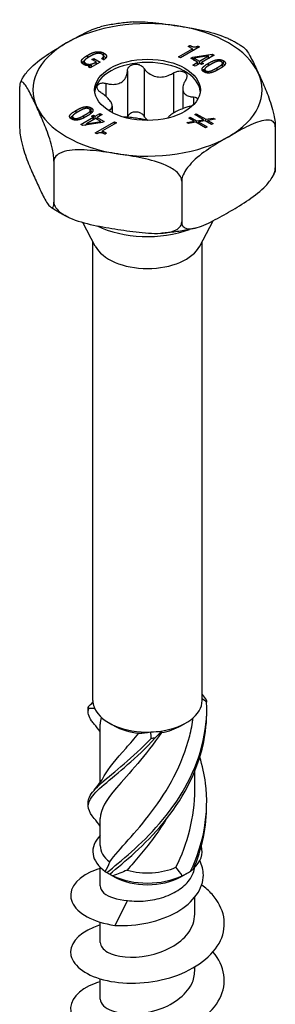
# Model space of a CAD drawing. Units: millimetres. Extents: x -26 to 68, y -307 to 6.
# Drawn here: x 51 to 68, y -248 to -184 of the extents above; entities that cross this region are included whole.
import ezdxf

# ---------------------------------------------------------------- set-up
doc = ezdxf.new("R2010")
doc.units = ezdxf.units.MM

# ---------------------------------------------------------------- blocks, each defined once
blk = doc.blocks.new('SSH100x140-ISO')
for p, q in [((-2.834, 61.78), (-2.834, 61.987)), ((2.017, 61.752), (2.918, 62.272)), ((3.391, 62.388), (2.154, 61.673)), ((2.654, 62.425), (2.761, 62.486)), ((2.918, 62.272), (2.654, 62.425)), ((2.761, 62.363), (2.761, 62.486)), ((2.918, 62.114), (2.918, 62.272)), ((3.285, 62.326), (3.285, 62.449)), ((3.285, 62.449), (3.391, 62.388)), ((-4.114, 61.235), (-4.114, 61.44)), ((-3.878, 61.691), (-3.878, 61.857)), ((-3.081, 61.406), (-3.727, 61.033)), ((-3.618, 61.573), (-3.494, 61.644)), ((-3.342, 61.413), (-3.618, 61.573)), ((-3.494, 61.501), (-3.494, 61.644)), ((-3.494, 61.644), (-3.081, 61.406)), ((-3.342, 61.255), (-3.342, 61.413)), ((-3.342, 61.349), (-3.261, 61.302)), ((-2.851, 61.553), (-2.989, 61.633)), ((-2.854, 61.583), (-2.854, 61.79)), ((2.154, 61.673), (2.017, 61.752)), ((2.81, 61.651), (2.937, 61.724)), ((3.261, 61.391), (2.81, 61.651)), ((2.937, 61.724), (4.201, 61.92)), ((2.937, 61.577), (2.937, 61.724)), ((2.952, 61.212), (3.261, 61.391)), ((3.02, 61.529), (3.043, 61.533)), ((3.972, 61.805), (3.043, 61.659)), ((3.043, 61.516), (3.043, 61.659)), ((3.043, 61.659), (3.384, 61.462)), ((3.261, 61.233), (3.261, 61.391)), ((3.384, 61.462), (3.975, 61.803)), ((3.384, 61.304), (3.384, 61.462)), ((4.326, 61.848), (3.521, 61.383)), ((3.521, 61.383), (3.632, 61.319)), ((3.521, 61.255), (3.521, 61.383)), ((3.975, 61.803), (3.972, 61.805)), ((3.975, 61.645), (3.975, 61.803)), ((3.975, 61.677), (4.052, 61.689)), ((4.201, 61.92), (4.326, 61.848)), ((4.201, 61.776), (4.201, 61.92)), ((4.871, 61.128), (4.871, 61.335)), ((4.93, 61.292), (4.93, 61.499)), ((-4.035, 61.202), (-4.035, 61.332)), ((-3.832, 61.095), (-3.64, 61.206)), ((-3.727, 61.033), (-3.832, 61.095)), ((-3.64, 61.206), (-3.643, 61.208)), ((-3.64, 61.084), (-3.64, 61.206)), ((-1.306, 60.829), (-1.306, 57.828)), ((-0.219, 60.997), (-0.219, 57.892)), ((1.684, 60.703), (1.684, 58.093)), ((3.089, 61.133), (2.952, 61.212)), ((3.397, 61.312), (3.089, 61.133)), ((3.261, 61.326), (3.342, 61.279)), ((3.508, 61.248), (3.397, 61.312)), ((3.44, 61.287), (3.521, 61.334)), ((3.632, 61.319), (3.508, 61.248)), ((3.714, 60.747), (3.714, 60.936)), ((3.792, 60.717), (3.792, 60.842)), ((3.965, 61.168), (3.965, 61.33)), ((4.519, 60.874), (4.519, 61.035)), ((-8.309, 59.769), (-8.309, 57.113)), ((-2.699, 60.025), (-2.699, 59.178)), ((2.295, 59.694), (2.295, 58.385)), ((2.99, 59.145), (2.99, 58.632)), ((-4.639, 58.105), (-4.639, 58.269)), ((-3.714, 58.067), (-3.714, 58.274)), ((-3.668, 58.232), (-3.668, 58.44)), ((-2.48, 58.298), (-2.48, 58.233)), ((-2.295, 58.552), (-2.295, 58.129)), ((-4.871, 57.682), (-4.871, 57.875)), ((-4.807, 57.659), (-4.807, 57.782)), ((-4.326, 57.362), (-3.521, 57.827)), ((-4.129, 57.791), (-4.129, 57.949)), ((-3.384, 57.748), (-3.975, 57.407)), ((-3.972, 57.405), (-3.043, 57.551)), ((-3.632, 57.891), (-3.508, 57.962)), ((-3.521, 57.827), (-3.632, 57.891)), ((-3.521, 57.669), (-3.521, 57.827)), ((-3.521, 57.747), (-3.508, 57.755)), ((-3.508, 57.755), (-3.508, 57.962)), ((-3.508, 57.962), (-3.397, 57.898)), ((-3.508, 57.755), (-3.44, 57.716)), ((-3.397, 57.898), (-3.089, 58.077)), ((-3.397, 57.74), (-3.397, 57.898)), ((-3.391, 56.822), (-2.154, 57.537)), ((-3.043, 57.551), (-3.384, 57.748)), ((-3.342, 57.723), (-3.261, 57.77)), ((-2.952, 57.998), (-3.261, 57.819)), ((-3.261, 57.676), (-3.261, 57.819)), ((-3.261, 57.819), (-2.81, 57.559)), ((-3.089, 57.919), (-3.089, 58.077)), ((-3.089, 58.077), (-2.952, 57.998)), ((-3.043, 57.47), (-3.043, 57.551)), ((-2.81, 57.559), (-2.937, 57.486)), ((-2.154, 57.537), (-2.017, 57.458)), ((-2.154, 57.379), (-2.154, 57.537)), ((2.561, 57.494), (3.034, 57.57)), ((3.15, 57.503), (2.676, 57.427)), ((2.681, 57.774), (2.781, 57.831)), ((3.034, 57.57), (2.681, 57.774)), ((2.781, 57.716), (2.781, 57.831)), ((2.781, 57.831), (3.189, 57.595)), ((3.034, 57.485), (3.034, 57.57)), ((3.071, 57.999), (3.17, 58.056)), ((3.643, 57.668), (3.071, 57.999)), ((3.776, 57.142), (3.15, 57.503)), ((3.17, 57.941), (3.17, 58.056)), ((3.17, 58.056), (3.799, 57.693)), ((3.189, 57.595), (3.643, 57.668)), ((3.189, 57.48), (3.189, 57.595)), ((3.759, 57.601), (3.308, 57.527)), ((3.308, 57.412), (3.308, 57.527)), ((3.308, 57.527), (3.875, 57.199)), ((3.643, 57.582), (3.643, 57.668)), ((4.165, 57.367), (3.759, 57.601)), ((3.799, 57.693), (4.274, 57.77)), ((3.799, 57.578), (3.799, 57.693)), ((4.39, 57.703), (3.915, 57.626)), ((3.915, 57.511), (3.915, 57.626)), ((3.915, 57.626), (4.265, 57.424)), ((4.274, 57.684), (4.274, 57.77)), ((4.274, 57.77), (4.39, 57.703)), ((-4.201, 57.29), (-4.326, 57.362)), ((-2.937, 57.486), (-4.201, 57.29)), ((-4.052, 57.313), (-3.975, 57.358)), ((-3.975, 57.325), (-3.975, 57.407)), ((-3.975, 57.407), (-3.972, 57.405)), ((-3.972, 57.326), (-3.972, 57.405)), ((-3.043, 57.486), (-3.02, 57.473)), ((-3.038, 56.819), (-2.918, 56.888)), ((-2.017, 57.458), (-2.918, 56.938)), ((-2.918, 56.938), (-2.654, 56.785)), ((-2.918, 56.796), (-2.918, 56.938)), ((2.676, 57.427), (2.561, 57.494)), ((3.875, 57.199), (3.776, 57.142)), ((4.265, 57.424), (4.165, 57.367)), ((8.309, 57.198), (8.309, 54.542)), ((-3.285, 56.761), (-3.391, 56.822)), ((-2.654, 56.785), (-2.761, 56.724)), ((-6.083, 54.972), (-6.083, 52.316)), ((2.226, 53.686), (2.226, 51.03)), ((3.394, 49.459), (4.273, 51.114)), ((-3.394, 49.459), (-4.213, 51.002)), ((-3.55, 19.984), (-3.55, 49.752)), ((3.55, 19.984), (3.55, 49.752)), ((-2.174, 18.341), (-2.51, 18.535)), ((2.174, 18.341), (2.51, 18.535)), ((-3.075, 14.661), (-3.075, 18.439)), ((3.075, 14.182), (3.075, 15.386)), ((-3.075, 10.574), (-3.075, 12.315)), ((-3.075, 7.95), (-3.075, 9.162)), ((-2.174, 8.543), (-2.671, 8.83)), ((2.174, 8.543), (2.671, 8.83)), ((3.075, 6.113), (3.075, 7.213)), ((-1.3, 7.004), (-2.113, 5.386)), ((-3.075, 4.276), (-3.075, 5.594)), ((3.075, 2.439), (3.075, 2.694)), ((-3.075, 0.602), (-3.075, 1.92))]:
    blk.add_line(p, q)
for centre, major_axis, start_param, end_param in [((0, 59.605), (-7.45, 0), 4.45059, 5.497787), ((0, 59.605), (7.45, 0), 0.261799, 1.308997), ((0, 59.605), (-7.45, 0), 5.497787, 6.544985), ((0, 59.401), (3.435, 0), 0.051484, 3.090109), ((0, 59.605), (7.45, 0), 5.497787, 6.544985), ((0, 59.605), (-7.45, 0), 0.261799, 1.308997), ((0, 59.605), (7.45, 0), 4.45059, 5.497787), ((0, 52.991), (5.037, 0), 4.002853, 5.285735), ((0, 50.059), (-3.55, 0), 0.297251, 2.844341), ((0, 19.984), (-3.55, 0), 0, 0.059187), ((0, 19.984), (-3.55, 0), 0.059187, 0.254972), ((0, 19.984), (3.55, 0), 4.967361, 6.283185), ((0, 19.984), (-3.55, 0), 0.254972, 1.629984), ((0, 19.597), (3.075, 0), 3.926991, 4.530615), ((0, 19.984), (3.55, 0), 4.771576, 4.967361), ((0, 19.597), (3.075, 0), 5.009354, 5.497787), ((0, 10.187), (-3.55, 0), 5.75993, 6.970691), ((0, 10.574), (-3.075, 0), 0, 0.645513), ((0, 10.187), (3.55, 0), 5.721741, 6.447414), ((0, 10.574), (3.075, 0), 4.265844, 5.357902), ((0, 10.187), (3.55, 0), 4.024883, 5.399895), ((0, 9.799), (3.075, 0), 3.926991, 5.497787)]:
    blk.add_ellipse(centre, major_axis=major_axis, ratio=0.57735, start_param=start_param, end_param=end_param)
blk.add_ellipse((0, 59.605), major_axis=(3.435, 0), ratio=0.57735)
for points, knots in [([(-0.931, 64.008), (-1.079, 63.998), (-1.227, 63.986), (-1.521, 63.956), (-1.668, 63.939), (-1.959, 63.9), (-2.104, 63.878), (-2.392, 63.83), (-2.536, 63.803), (-2.82, 63.745), (-2.961, 63.714), (-3.1, 63.68)], [2.4726495, 2.4726495, 2.4726495, 2.4726495, 2.5283679, 2.5283679, 2.5840862, 2.5840862, 2.6398046, 2.6398046, 2.6955229, 2.6955229, 2.7512412, 2.7512412, 2.7512412, 2.7512412]), ([(-0.932, 64.009), (-0.533, 64.036), (-0.099, 64.012), (0.881, 63.917), (1.429, 63.837), (1.928, 63.76)], [0.6381242, 0.6381242, 0.6381242, 0.6381242, 0.7634341, 0.7634341, 0.918369, 0.918369, 0.918369, 0.918369]), ([(-5.268, 62.646), (-4.903, 62.857), (-4.502, 63.084), (-3.757, 63.455), (-3.412, 63.606), (-3.1, 63.681)], [0.918369, 0.918369, 0.918369, 0.918369, 1.0733038, 1.0733038, 1.2092944, 1.2092944, 1.2092944, 1.2092944]), ([(1.928, 63.76), (2.427, 63.683), (2.975, 63.593), (4.059, 63.363), (4.594, 63.222), (5.079, 63.003), (5.094, 62.996), (5.109, 62.989)], [0.918369, 0.918369, 0.918369, 0.918369, 1.0733038, 1.0733038, 1.2282387, 1.2282387, 1.2330489, 1.2330489, 1.2330489, 1.2330489]), ([(-8.169, 60.266), (-8.13, 60.344), (-8.086, 60.421), (-7.909, 60.688), (-7.725, 60.898), (-7.219, 61.394), (-6.827, 61.679), (-6.034, 62.199), (-5.633, 62.436), (-5.268, 62.646)], [0.5120049, 0.5120049, 0.5120049, 0.5120049, 0.5361074, 0.5361074, 0.6084993, 0.6084993, 0.7634341, 0.7634341, 0.918369, 0.918369, 0.918369, 0.918369]), ([(6.287, 62.325), (6.214, 62.375), (6.14, 62.423), (5.989, 62.518), (5.913, 62.565), (5.758, 62.655), (5.679, 62.7), (5.52, 62.786), (5.439, 62.828), (5.275, 62.91), (5.193, 62.95), (5.109, 62.989)], [1.4879863, 1.4879863, 1.4879863, 1.4879863, 1.5260299, 1.5260299, 1.5640734, 1.5640734, 1.6021169, 1.6021169, 1.6401605, 1.6401605, 1.678204, 1.678204, 1.678204, 1.678204]), ([(2.918, 62.206), (2.93, 62.202), (2.942, 62.199), (2.979, 62.189), (3.008, 62.185), (3.038, 62.183)], [-0.030810888, -0.030810888, -0.030810888, -0.030810888, -0.029057692, -0.029057692, -0.0244394, -0.0244394, -0.0244394, -0.0244394]), ([(6.287, 62.324), (6.31, 62.308), (6.333, 62.288), (6.482, 62.132), (6.625, 61.881), (6.916, 61.318), (7.062, 61.006), (7.196, 60.718)], [0.5811161, 0.5811161, 0.5811161, 0.5811161, 0.6084993, 0.6084993, 0.7634341, 0.7634341, 0.918369, 0.918369, 0.918369, 0.918369]), ([(-4.264, 61.35), (-4.261, 61.355), (-4.258, 61.359), (-4.249, 61.371), (-4.204, 61.429), (-4.086, 61.516)], [-0.1471075, -0.1471075, -0.1471075, -0.1471075, -0.1169735, -0.1169735, -0.0363676, -0.0363676, -0.0363676, -0.0363676]), ([(-2.858, 61.557), (-2.856, 61.565), (-2.854, 61.573), (-2.854, 61.582), (-2.854, 61.582), (-2.854, 61.583)], [-0.02860154, -0.02860154, -0.02860154, -0.02860154, -0.024101659, -0.024101659, -0.023857046, -0.023857046, -0.023857046, -0.023857046]), ([(-2.834, 61.78), (-2.803, 61.762), (-2.775, 61.742), (-2.732, 61.706), (-2.717, 61.69), (-2.704, 61.673)], [-0.11878379, -0.11878379, -0.11878379, -0.11878379, -0.09675873, -0.09675873, -0.08062587, -0.08062587, -0.08062587, -0.08062587]), ([(-2.699, 60.025), (-2.604, 60), (-2.511, 59.982), (-2.299, 59.958), (-2.167, 59.958), (-1.921, 59.997), (-1.808, 60.037), (-1.622, 60.144), (-1.536, 60.219), (-1.405, 60.398), (-1.359, 60.501), (-1.316, 60.672), (-1.306, 60.749), (-1.306, 60.829)], [0.0579032, 0.0579032, 0.0579032, 0.0579032, 0.0857843, 0.0857843, 0.1251708, 0.1251708, 0.1645574, 0.1645574, 0.2039439, 0.2039439, 0.2433305, 0.2433305, 0.2712116, 0.2712116, 0.2712116, 0.2712116]), ([(-1.306, 60.829), (-1.305, 60.898), (-1.287, 60.965), (-1.222, 61.082), (-1.169, 61.138), (-1.036, 61.224), (-0.955, 61.253), (-0.792, 61.278), (-0.701, 61.275), (-0.528, 61.238), (-0.446, 61.202), (-0.316, 61.115), (-0.26, 61.059), (-0.219, 60.997)], [0.028223, 0.028223, 0.028223, 0.028223, 0.0525932, 0.0525932, 0.0779683, 0.0779683, 0.1033434, 0.1033434, 0.1287185, 0.1287185, 0.1540936, 0.1540936, 0.1784639, 0.1784639, 0.1784639, 0.1784639]), ([(-0.219, 60.997), (-0.171, 60.925), (-0.116, 60.857), (0.028, 60.715), (0.133, 60.636), (0.37, 60.514), (0.501, 60.473), (0.754, 60.433), (0.896, 60.433), (1.174, 60.475), (1.311, 60.517), (1.516, 60.605), (1.602, 60.65), (1.684, 60.703)], [0.0579032, 0.0579032, 0.0579032, 0.0579032, 0.0857843, 0.0857843, 0.1251708, 0.1251708, 0.1645574, 0.1645574, 0.2039439, 0.2039439, 0.2433305, 0.2433305, 0.2712116, 0.2712116, 0.2712116, 0.2712116]), ([(1.684, 60.703), (1.755, 60.748), (1.835, 60.782), (1.995, 60.824), (2.084, 60.833), (2.25, 60.819), (2.327, 60.795), (2.446, 60.726), (2.495, 60.677), (2.554, 60.562), (2.563, 60.497), (2.546, 60.372), (2.52, 60.306), (2.48, 60.243)], [0.028223, 0.028223, 0.028223, 0.028223, 0.0525932, 0.0525932, 0.0779683, 0.0779683, 0.1033434, 0.1033434, 0.1287185, 0.1287185, 0.1540936, 0.1540936, 0.1784639, 0.1784639, 0.1784639, 0.1784639]), ([(3.585, 60.834), (3.595, 60.849), (3.605, 60.86), (3.643, 60.901), (3.68, 60.934), (3.72, 60.965)], [-0.06083548, -0.06083548, -0.06083548, -0.06083548, -0.05671322, -0.05671322, -0.03644041, -0.03644041, -0.03644041, -0.03644041]), ([(4.854, 61.072), (4.867, 61.094), (4.87, 61.111), (4.871, 61.121), (4.871, 61.125), (4.871, 61.128)], [-0.023053481, -0.023053481, -0.023053481, -0.023053481, -0.019425317, -0.019425317, -0.0176894, -0.0176894, -0.0176894, -0.0176894]), ([(4.93, 61.292), (4.959, 61.275), (4.985, 61.256), (5.013, 61.231), (5.018, 61.226), (5.023, 61.22)], [-0.11566767, -0.11566767, -0.11566767, -0.11566767, -0.09381701, -0.09381701, -0.08816455, -0.08816455, -0.08816455, -0.08816455]), ([(7.196, 60.718), (7.33, 60.43), (7.477, 60.109), (7.767, 59.421), (7.91, 59.054), (8.096, 58.45), (8.163, 58.202), (8.241, 57.834), (8.271, 57.662), (8.301, 57.41), (8.309, 57.288), (8.309, 57.198)], [0.918369, 0.918369, 0.918369, 0.918369, 1.0733038, 1.0733038, 1.2282387, 1.2282387, 1.3006305, 1.3006305, 1.3446075, 1.3446075, 1.3775535, 1.3775535, 1.3775535, 1.3775535]), ([(-7.196, 58.492), (-7.33, 58.78), (-7.477, 59.092), (-7.767, 59.654), (-7.91, 59.905), (-8.096, 60.1), (-8.163, 60.142), (-8.241, 60.109), (-8.271, 60.067), (-8.301, 59.944), (-8.309, 59.859), (-8.309, 59.769)], [0.918369, 0.918369, 0.918369, 0.918369, 1.0733038, 1.0733038, 1.2282387, 1.2282387, 1.3006305, 1.3006305, 1.3446075, 1.3446075, 1.3775535, 1.3775535, 1.3775535, 1.3775535]), ([(-8.17, 60.266), (-8.177, 60.252), (-8.184, 60.238), (-8.198, 60.21), (-8.205, 60.196), (-8.218, 60.168), (-8.225, 60.154), (-8.238, 60.125), (-8.244, 60.111), (-8.257, 60.083), (-8.263, 60.068), (-8.269, 60.054)], [3.6451295, 3.6451295, 3.6451295, 3.6451295, 3.65227577, 3.65227577, 3.65942205, 3.65942205, 3.66656833, 3.66656833, 3.6737146, 3.6737146, 3.68086088, 3.68086088, 3.68086088, 3.68086088]), ([(2.48, 60.243), (2.433, 60.171), (2.395, 60.098), (2.327, 59.931), (2.3, 59.825), (2.291, 59.627), (2.308, 59.536), (2.376, 59.39), (2.432, 59.324), (2.579, 59.223), (2.671, 59.189), (2.832, 59.155), (2.908, 59.147), (2.99, 59.145)], [0.0579032, 0.0579032, 0.0579032, 0.0579032, 0.0857843, 0.0857843, 0.1251708, 0.1251708, 0.1645574, 0.1645574, 0.2039439, 0.2039439, 0.2433305, 0.2433305, 0.2712116, 0.2712116, 0.2712116, 0.2712116]), ([(-2.99, 59.397), (-3.06, 59.442), (-3.122, 59.495), (-3.217, 59.603), (-3.253, 59.664), (-3.286, 59.783), (-3.282, 59.84), (-3.238, 59.934), (-3.196, 59.976), (-3.082, 60.034), (-3.009, 60.05), (-2.862, 60.056), (-2.78, 60.046), (-2.699, 60.025)], [0.028223, 0.028223, 0.028223, 0.028223, 0.0525932, 0.0525932, 0.0779683, 0.0779683, 0.1033434, 0.1033434, 0.1287185, 0.1287185, 0.1540936, 0.1540936, 0.1784639, 0.1784639, 0.1784639, 0.1784639]), ([(-2.48, 58.298), (-2.433, 58.321), (-2.395, 58.347), (-2.327, 58.416), (-2.3, 58.469), (-2.291, 58.593), (-2.308, 58.665), (-2.376, 58.812), (-2.432, 58.897), (-2.579, 59.07), (-2.671, 59.157), (-2.832, 59.289), (-2.908, 59.345), (-2.99, 59.397)], [0.0579032, 0.0579032, 0.0579032, 0.0579032, 0.0857843, 0.0857843, 0.1251708, 0.1251708, 0.1645574, 0.1645574, 0.2039439, 0.2039439, 0.2433305, 0.2433305, 0.2712116, 0.2712116, 0.2712116, 0.2712116]), ([(2.99, 59.145), (3.06, 59.143), (3.122, 59.13), (3.217, 59.087), (3.253, 59.054), (3.271, 59.011), (3.272, 59.007), (3.273, 59.004)], [0.02822296, 0.02822296, 0.02822296, 0.02822296, 0.05259324, 0.05259324, 0.07796832, 0.07796832, 0.08009028, 0.08009028, 0.08009028, 0.08009028]), ([(-6.083, 54.972), (-6.083, 55.061), (-6.091, 55.184), (-6.121, 55.435), (-6.152, 55.608), (-6.229, 55.976), (-6.297, 56.224), (-6.482, 56.827), (-6.625, 57.195), (-6.916, 57.883), (-7.062, 58.204), (-7.196, 58.492)], [0.4591845, 0.4591845, 0.4591845, 0.4591845, 0.4921305, 0.4921305, 0.5361074, 0.5361074, 0.6084993, 0.6084993, 0.7634341, 0.7634341, 0.918369, 0.918369, 0.918369, 0.918369]), ([(-3.668, 58.232), (-3.642, 58.217), (-3.618, 58.2), (-3.594, 58.177), (-3.589, 58.173), (-3.585, 58.168)], [-0.1016283, -0.1016283, -0.1016283, -0.1016283, -0.08753977, -0.08753977, -0.08406598, -0.08406598, -0.08406598, -0.08406598]), ([(-0.874, 58.16), (-0.955, 58.147), (-1.036, 58.118), (-1.169, 58.033), (-1.222, 57.977), (-1.271, 57.889), (-1.283, 57.859), (-1.292, 57.827)], [0.25980601, 0.25980601, 0.25980601, 0.25980601, 0.28518109, 0.28518109, 0.31055617, 0.31055617, 0.32241434, 0.32241434, 0.32241434, 0.32241434]), ([(-0.219, 57.892), (-0.26, 57.954), (-0.316, 58.01), (-0.446, 58.097), (-0.528, 58.132), (-0.701, 58.17), (-0.792, 58.173), (-0.874, 58.16)], [0.18468556, 0.18468556, 0.18468556, 0.18468556, 0.20905584, 0.20905584, 0.23443093, 0.23443093, 0.25980601, 0.25980601, 0.25980601, 0.25980601]), ([(2.699, 58.517), (2.604, 58.492), (2.511, 58.463), (2.299, 58.389), (2.167, 58.336), (1.921, 58.223), (1.808, 58.164), (1.622, 58.057), (1.536, 58.001), (1.405, 57.895), (1.359, 57.846), (1.328, 57.793), (1.323, 57.783), (1.319, 57.774)], [0.0579032, 0.0579032, 0.0579032, 0.0579032, 0.0857843, 0.0857843, 0.1251708, 0.1251708, 0.1645574, 0.1645574, 0.2039439, 0.2039439, 0.2433305, 0.2433305, 0.2522937, 0.2522937, 0.2522937, 0.2522937]), ([(2.998, 58.637), (2.977, 58.625), (2.955, 58.614), (2.862, 58.569), (2.78, 58.539), (2.699, 58.517)], [0.14679034, 0.14679034, 0.14679034, 0.14679034, 0.15409357, 0.15409357, 0.17846385, 0.17846385, 0.17846385, 0.17846385]), ([(-5.023, 57.782), (-5.015, 57.793), (-5.008, 57.801), (-4.962, 57.85), (-4.911, 57.892), (-4.854, 57.93)], [-0.0605205, -0.0605205, -0.0605205, -0.0605205, -0.05733424, -0.05733424, -0.03113754, -0.03113754, -0.03113754, -0.03113754]), ([(0.001, 57.622), (-0.072, 57.642), (-0.158, 57.663), (-0.37, 57.706), (-0.501, 57.729), (-0.754, 57.768), (-0.896, 57.787), (-1.174, 57.819), (-1.311, 57.83), (-1.476, 57.838), (-1.521, 57.839), (-1.565, 57.84)], [0.0939967, 0.0939967, 0.0939967, 0.0939967, 0.1251708, 0.1251708, 0.1645574, 0.1645574, 0.2039439, 0.2039439, 0.2433305, 0.2433305, 0.2579772, 0.2579772, 0.2579772, 0.2579772]), ([(0.022, 57.622), (-0.006, 57.645), (-0.032, 57.669), (-0.116, 57.752), (-0.171, 57.819), (-0.219, 57.892)], [0.77537792, 0.77537792, 0.77537792, 0.77537792, 0.78684668, 0.78684668, 0.81472774, 0.81472774, 0.81472774, 0.81472774]), ([(8.309, 57.198), (8.309, 57.288), (8.286, 57.378), (8.204, 57.518), (8.122, 57.578), (7.909, 57.656), (7.725, 57.652), (7.219, 57.565), (6.827, 57.397), (6.034, 57.001), (5.633, 56.774), (5.268, 56.564)], [0.4591845, 0.4591845, 0.4591845, 0.4591845, 0.4921305, 0.4921305, 0.5361074, 0.5361074, 0.6084993, 0.6084993, 0.7634341, 0.7634341, 0.918369, 0.918369, 0.918369, 0.918369]), ([(-8.309, 57.113), (-8.309, 57.023), (-8.301, 56.901), (-8.271, 56.649), (-8.241, 56.477), (-8.163, 56.109), (-8.096, 55.861), (-7.91, 55.257), (-7.767, 54.89), (-7.477, 54.202), (-7.33, 53.881), (-7.196, 53.593)], [0.4591845, 0.4591845, 0.4591845, 0.4591845, 0.4921305, 0.4921305, 0.5361074, 0.5361074, 0.6084993, 0.6084993, 0.7634341, 0.7634341, 0.918369, 0.918369, 0.918369, 0.918369]), ([(5.268, 56.564), (4.903, 56.353), (4.502, 56.116), (3.708, 55.596), (3.317, 55.311), (2.811, 54.815), (2.626, 54.606), (2.414, 54.283), (2.331, 54.127), (2.25, 53.893), (2.226, 53.776), (2.226, 53.686)], [0.918369, 0.918369, 0.918369, 0.918369, 1.0733038, 1.0733038, 1.2282387, 1.2282387, 1.3006305, 1.3006305, 1.3446075, 1.3446075, 1.3775535, 1.3775535, 1.3775535, 1.3775535]), ([(-1.928, 55.45), (-2.427, 55.527), (-2.975, 55.608), (-4.059, 55.713), (-4.594, 55.737), (-5.285, 55.64), (-5.537, 55.576), (-5.827, 55.42), (-5.94, 55.33), (-6.051, 55.16), (-6.083, 55.061), (-6.083, 54.972)], [0.918369, 0.918369, 0.918369, 0.918369, 1.0733038, 1.0733038, 1.2282387, 1.2282387, 1.3006305, 1.3006305, 1.3446075, 1.3446075, 1.3775535, 1.3775535, 1.3775535, 1.3775535]), ([(2.226, 53.686), (2.226, 53.776), (2.194, 53.885), (2.083, 54.089), (1.97, 54.214), (1.68, 54.459), (1.428, 54.601), (0.737, 54.912), (0.202, 55.053), (-0.881, 55.284), (-1.429, 55.373), (-1.928, 55.45)], [0.4591845, 0.4591845, 0.4591845, 0.4591845, 0.4921305, 0.4921305, 0.5361074, 0.5361074, 0.6084993, 0.6084993, 0.7634341, 0.7634341, 0.918369, 0.918369, 0.918369, 0.918369]), ([(5.268, 51.665), (5.633, 51.875), (6.034, 52.112), (6.827, 52.632), (7.219, 52.917), (7.725, 53.413), (7.909, 53.623), (8.122, 53.946), (8.204, 54.101), (8.286, 54.335), (8.309, 54.452), (8.309, 54.542)], [0.918369, 0.918369, 0.918369, 0.918369, 1.0733038, 1.0733038, 1.2282387, 1.2282387, 1.3006305, 1.3006305, 1.3446075, 1.3446075, 1.3775535, 1.3775535, 1.3775535, 1.3775535]), ([(8.309, 54.542), (8.309, 54.452), (8.301, 54.367), (8.283, 54.293), (8.276, 54.274), (8.269, 54.258)], [0.45918449, 0.45918449, 0.45918449, 0.45918449, 0.4921305, 0.4921305, 0.50548145, 0.50548145, 0.50548145, 0.50548145]), ([(8.269, 54.257), (8.263, 54.243), (8.257, 54.228), (8.244, 54.2), (8.238, 54.186), (8.225, 54.157), (8.218, 54.143), (8.205, 54.115), (8.198, 54.101), (8.184, 54.073), (8.177, 54.059), (8.17, 54.045)], [5.74391708, 5.74391708, 5.74391708, 5.74391708, 5.75106336, 5.75106336, 5.75820963, 5.75820963, 5.76535591, 5.76535591, 5.77250219, 5.77250219, 5.77964846, 5.77964846, 5.77964846, 5.77964846]), ([(-7.196, 53.593), (-7.062, 53.305), (-6.916, 52.993), (-6.625, 52.43), (-6.482, 52.179), (-6.297, 51.985), (-6.229, 51.942), (-6.152, 51.975), (-6.121, 52.017), (-6.091, 52.14), (-6.083, 52.226), (-6.083, 52.316)], [0.918369, 0.918369, 0.918369, 0.918369, 1.0733038, 1.0733038, 1.2282387, 1.2282387, 1.3006305, 1.3006305, 1.3446075, 1.3446075, 1.3775535, 1.3775535, 1.3775535, 1.3775535]), ([(-5.109, 51.322), (-5.193, 51.361), (-5.275, 51.401), (-5.439, 51.483), (-5.52, 51.525), (-5.679, 51.611), (-5.758, 51.656), (-5.913, 51.746), (-5.989, 51.793), (-6.14, 51.888), (-6.214, 51.936), (-6.287, 51.986)], [1.4633886, 1.4633886, 1.4633886, 1.4633886, 1.5014322, 1.5014322, 1.5394757, 1.5394757, 1.5775192, 1.5775192, 1.6155628, 1.6155628, 1.6536063, 1.6536063, 1.6536063, 1.6536063]), ([(-6.083, 52.316), (-6.083, 52.226), (-6.051, 52.117), (-5.94, 51.912), (-5.827, 51.788), (-5.537, 51.542), (-5.285, 51.401), (-4.594, 51.089), (-4.059, 50.948), (-2.975, 50.718), (-2.427, 50.628), (-1.928, 50.551)], [0.4591845, 0.4591845, 0.4591845, 0.4591845, 0.4921305, 0.4921305, 0.5361074, 0.5361074, 0.6084993, 0.6084993, 0.7634341, 0.7634341, 0.918369, 0.918369, 0.918369, 0.918369]), ([(2.226, 51.03), (2.226, 50.94), (2.25, 50.85), (2.331, 50.71), (2.414, 50.65), (2.626, 50.572), (2.811, 50.576), (3.317, 50.664), (3.708, 50.831), (4.502, 51.227), (4.903, 51.454), (5.268, 51.665)], [0.4591845, 0.4591845, 0.4591845, 0.4591845, 0.4921305, 0.4921305, 0.5361074, 0.5361074, 0.6084993, 0.6084993, 0.7634341, 0.7634341, 0.918369, 0.918369, 0.918369, 0.918369]), ([(-1.928, 50.551), (-1.429, 50.474), (-0.881, 50.394), (0.202, 50.289), (0.737, 50.265), (1.428, 50.362), (1.68, 50.426), (1.97, 50.582), (2.083, 50.671), (2.194, 50.841), (2.226, 50.94), (2.226, 51.03)], [0.918369, 0.918369, 0.918369, 0.918369, 1.0733038, 1.0733038, 1.2282387, 1.2282387, 1.3006305, 1.3006305, 1.3446075, 1.3446075, 1.3775535, 1.3775535, 1.3775535, 1.3775535]), ([(3.1, 50.631), (2.961, 50.597), (2.82, 50.566), (2.536, 50.508), (2.392, 50.481), (2.104, 50.433), (1.959, 50.411), (1.668, 50.372), (1.521, 50.355), (1.227, 50.325), (1.079, 50.313), (0.931, 50.303)], [0.3903514, 0.3903514, 0.3903514, 0.3903514, 0.4460698, 0.4460698, 0.5017881, 0.5017881, 0.5575064, 0.5575064, 0.6132248, 0.6132248, 0.6689431, 0.6689431, 0.6689431, 0.6689431]), ([(-2.639, 8.813), (-1.743, 9.571), (-0.427, 10.601), (0.777, 11.989), (1.987, 13.382), (3.051, 15.133), (3.539, 17.037), (3.776, 17.963), (3.882, 18.921), (3.845, 19.874)], [0.063257, 0.063257, 0.063257, 0.063257, 1.021045, 1.021045, 1.021045, 1.982586, 1.982586, 1.982586, 2.450017, 2.450017, 2.450017, 2.450017]), ([(3.821, 20.018), (3.825, 19.995), (3.829, 19.972), (3.837, 19.924), (3.841, 19.9), (3.845, 19.874)], [-0.02500414, -0.02500414, -0.02500414, -0.02500414, -0.01266526, -0.01266526, 0, 0, 0, 0]), ([(-3.462, 18.451), (-3.525, 18.523), (-3.582, 18.592), (-3.63, 18.66), (-3.831, 18.941), (-3.897, 19.194), (-3.821, 19.458)], [1.870251, 1.870251, 1.870251, 1.870251, 1.9825858, 1.9825858, 1.9825858, 2.4500174, 2.4500174, 2.4500174, 2.4500174]), ([(-3.821, 19.458), (-3.825, 19.483), (-3.829, 19.507), (-3.837, 19.555), (-3.841, 19.578), (-3.845, 19.601)], [-0.02500414, -0.02500414, -0.02500414, -0.02500414, -0.01266526, -0.01266526, 0, 0, 0, 0]), ([(-2.451, 8.717), (-1.502, 9.51), (-0.165, 10.59), (1.02, 12.023), (2.211, 13.461), (3.217, 15.25), (3.63, 17.172), (3.785, 17.894), (3.86, 18.634), (3.851, 19.372)], [0.063257, 0.063257, 0.063257, 0.063257, 1.021045, 1.021045, 1.021045, 1.982586, 1.982586, 1.982586, 2.344405, 2.344405, 2.344405, 2.344405]), ([(-2.456, 9.506), (-1.832, 10.344), (-0.766, 11.386), (0.269, 12.754), (1.305, 14.125), (2.274, 15.823), (2.744, 17.678), (2.843, 18.069), (2.921, 18.466), (2.976, 18.867)], [0.099484, 0.099484, 0.099484, 0.099484, 1.112222, 1.112222, 1.112222, 2.127235, 2.127235, 2.127235, 2.341237, 2.341237, 2.341237, 2.341237]), ([(0.9, 17.899), (-0.093, 16.408), (-1.235, 15.232), (-2.018, 14.309), (-2.679, 13.53), (-3.066, 12.922), (-3.073, 12.316)], [-2.41379, -2.41379, -2.41379, -2.41379, -1.401052, -1.401052, -1.401052, -0.546029, -0.546029, -0.546029, -0.546029]), ([(-3.458, 12.328), (-3.858, 12.784), (-3.96, 13.156), (-3.714, 13.578), (-3.387, 14.14), (-2.452, 14.809), (-1.289, 15.82), (-0.723, 16.311), (-0.11, 16.881), (0.485, 17.532)], [0.299455, 0.299455, 0.299455, 0.299455, 1.021045, 1.021045, 1.021045, 1.982586, 1.982586, 1.982586, 2.450017, 2.450017, 2.450017, 2.450017]), ([(-3.848, 13.351), (-3.853, 13.473), (-3.829, 13.594), (-3.773, 13.718), (-3.524, 14.27), (-2.656, 14.905), (-1.522, 15.872), (-0.97, 16.343), (-0.363, 16.889), (0.236, 17.518)], [0.803911, 0.803911, 0.803911, 0.803911, 1.021045, 1.021045, 1.021045, 1.982586, 1.982586, 1.982586, 2.450017, 2.450017, 2.450017, 2.450017]), ([(-2.808, 15.086), (-2.52, 15.609), (-2.016, 16.186), (-1.388, 16.895), (-1.126, 17.191), (-0.845, 17.509), (-0.556, 17.851)], [1.4401406, 1.4401406, 1.4401406, 1.4401406, 2.127235, 2.127235, 2.127235, 2.4137904, 2.4137904, 2.4137904, 2.4137904]), ([(0.485, 17.532), (0.444, 17.531), (0.403, 17.529), (0.32, 17.524), (0.278, 17.521), (0.236, 17.518)], [-0.02500414, -0.02500414, -0.02500414, -0.02500414, -0.01266526, -0.01266526, 0, 0, 0, 0]), ([(2.806, 8.91), (3.649, 10.672), (4.021, 12.676), (3.773, 14.616), (3.699, 15.189), (3.572, 15.756), (3.401, 16.308)], [0.063257, 0.063257, 0.063257, 0.063257, 1.021045, 1.021045, 1.021045, 1.304173, 1.304173, 1.304173, 1.304173]), ([(1.197, 12.248), (0.668, 11.39), (0.078, 10.615), (-0.49, 9.939), (-0.78, 9.593), (-1.063, 9.272), (-1.328, 8.973)], [-0.9469943, -0.9469943, -0.9469943, -0.9469943, -0.3860391, -0.3860391, -0.3860391, -0.0994838, -0.0994838, -0.0994838, -0.0994838]), ([(-2.113, 5.386), (-0.686, 5.309), (0.828, 5.644), (1.897, 6.25), (3.014, 6.884), (3.627, 7.794), (3.632, 8.646), (3.634, 8.977), (3.548, 9.296), (3.396, 9.593)], [0, 0, 0, 0, 0.885837, 0.885837, 0.885837, 1.811548, 1.811548, 1.811548, 2.170751, 2.170751, 2.170751, 2.170751]), ([(-3.074, 9.082), (-3.295, 9.017), (-3.502, 8.94), (-3.69, 8.854), (-4.745, 8.37), (-5.209, 7.591), (-4.903, 6.889), (-4.598, 6.187), (-3.529, 5.584), (-2.113, 5.386)], [95.695564, 95.695564, 95.695564, 95.695564, 95.863411, 95.863411, 95.863411, 96.800925, 96.800925, 96.800925, 97.738438, 97.738438, 97.738438, 97.738438]), ([(-1.3, 7.004), (-0.933, 6.953), (-0.536, 6.943), (0.272, 7.017), (0.676, 7.1), (1.435, 7.354), (1.784, 7.523), (2.379, 7.934), (2.62, 8.171), (2.941, 8.66), (3.034, 8.903), (3.064, 9.152)], [0, 0, 0, 0, 0.1225646, 0.1225646, 0.2451292, 0.2451292, 0.3676937, 0.3676937, 0.4902583, 0.4902583, 0.5992313, 0.5992313, 0.5992313, 0.5992313]), ([(2.806, 8.91), (2.834, 8.926), (2.861, 8.944), (2.916, 8.98), (2.944, 8.999), (2.972, 9.018)], [-0.02500414, -0.02500414, -0.02500414, -0.02500414, -0.01266526, -0.01266526, 0, 0, 0, 0]), ([(-2.639, 8.813), (-2.608, 8.796), (-2.577, 8.78), (-2.514, 8.748), (-2.483, 8.732), (-2.451, 8.717)], [-0.02500414, -0.02500414, -0.02500414, -0.02500414, -0.01266526, -0.01266526, 0, 0, 0, 0]), ([(-3.074, 5.409), (-3.227, 5.363), (-3.372, 5.313), (-3.509, 5.257), (-4.572, 4.827), (-5.126, 4.112), (-4.974, 3.429), (-4.818, 2.732), (-3.926, 2.089), (-2.63, 1.804), (-1.349, 1.523), (0.299, 1.602), (1.714, 2.076), (3.123, 2.548), (4.271, 3.406), (4.745, 4.403), (5.216, 5.397), (5.008, 6.512), (4.194, 7.41), (4.001, 7.624), (3.774, 7.824), (3.522, 8.008)], [89.412378, 89.412378, 89.412378, 89.412378, 89.528027, 89.528027, 89.528027, 90.423255, 90.423255, 90.423255, 91.337653, 91.337653, 91.337653, 92.241467, 92.241467, 92.241467, 93.141431, 93.141431, 93.141431, 94.03817, 94.03817, 94.03817, 94.250994, 94.250994, 94.250994, 94.250994]), ([(-3.067, 7.95), (-3.069, 7.79), (-2.99, 7.63), (-2.828, 7.489), (-2.534, 7.234), (-1.979, 7.045), (-1.3, 7.004)], [96.603974, 96.603974, 96.603974, 96.603974, 97.007494, 97.007494, 97.007494, 97.738438, 97.738438, 97.738438, 97.738438]), ([(-3.066, 4.276), (-3.065, 4.052), (-2.907, 3.828), (-2.598, 3.656), (-2.037, 3.344), (-0.997, 3.22), (0.052, 3.429), (1.095, 3.638), (2.11, 4.176), (2.643, 4.892), (2.924, 5.27), (3.066, 5.691), (3.067, 6.113)], [90.320789, 90.320789, 90.320789, 90.320789, 90.885293, 90.885293, 90.885293, 91.908346, 91.908346, 91.908346, 92.926131, 92.926131, 92.926131, 93.462381, 93.462381, 93.462381, 93.462381]), ([(-3.075, 1.735), (-3.187, 1.701), (-3.295, 1.665), (-3.4, 1.626), (-4.509, 1.209), (-5.11, 0.489), (-4.982, -0.205), (-4.854, -0.897), (-4.003, -1.544), (-2.741, -1.845), (-1.481, -2.145), (0.162, -2.091), (1.589, -1.639), (3.014, -1.187), (4.195, -0.345), (4.704, 0.647), (5.211, 1.635), (5.042, 2.754), (4.257, 3.665)], [83.129193, 83.129193, 83.129193, 83.129193, 83.214477, 83.214477, 83.214477, 84.122545, 84.122545, 84.122545, 85.028298, 85.028298, 85.028298, 85.931902, 85.931902, 85.931902, 86.83352, 86.83352, 86.83352, 87.731372, 87.731372, 87.731372, 87.731372]), ([(-3.069, 0.602), (-3.064, 0.311), (-2.785, 0.019), (-2.278, -0.16), (-1.574, -0.409), (-0.457, -0.426), (0.572, -0.115), (1.597, 0.196), (2.499, 0.829), (2.872, 1.591), (3.006, 1.864), (3.07, 2.151), (3.068, 2.438)], [84.037603, 84.037603, 84.037603, 84.037603, 84.774333, 84.774333, 84.774333, 85.79537, 85.79537, 85.79537, 86.813829, 86.813829, 86.813829, 87.179196, 87.179196, 87.179196, 87.179196])]:
    blk.add_open_spline(points, degree=3, knots=knots)
for points, degree in [([(-3.878, 61.857), (-3.769, 61.921), (-3.518, 62.033), (-3.246, 62.092), (-2.969, 62.063), (-2.834, 61.987)], 2), ([(-2.951, 61.912), (-3.051, 61.97), (-3.263, 61.979), (-3.472, 61.916), (-3.662, 61.819), (-3.741, 61.772)], 2), ([(-2.834, 61.987), (-2.658, 61.883), (-2.674, 61.654), (-2.851, 61.553)], 2), ([(2.761, 62.486), (2.849, 62.435), (3.009, 62.385), (3.179, 62.4), (3.285, 62.449)], 2), ([(-4.14, 61.249), (-4.275, 61.329), (-4.315, 61.491), (-4.196, 61.648), (-3.99, 61.793), (-3.878, 61.857)], 2), ([(-3.741, 61.772), (-3.815, 61.731), (-3.984, 61.625), (-4.108, 61.507), (-4.12, 61.387), (-4.035, 61.332)], 2), ([(-4.035, 61.332), (-3.944, 61.276), (-3.759, 61.252), (-3.582, 61.292), (-3.416, 61.37), (-3.342, 61.413)], 2), ([(-2.989, 61.633), (-2.874, 61.7), (-2.839, 61.842), (-2.951, 61.912)], 2), ([(-2.854, 61.791), (-2.847, 61.787), (-2.84, 61.783), (-2.834, 61.78)], 3), ([(3.965, 61.33), (4.053, 61.382), (4.283, 61.496), (4.544, 61.572), (4.809, 61.567), (4.93, 61.499)], 2), ([(4.807, 61.428), (4.745, 61.467), (4.593, 61.469), (4.432, 61.422), (4.282, 61.351), (4.162, 61.282), (4.129, 61.261)], 2), ([(4.519, 61.035), (4.587, 61.073), (4.745, 61.168), (4.863, 61.272), (4.879, 61.378), (4.807, 61.428)], 2), ([(4.93, 61.499), (5.056, 61.424), (5.071, 61.27), (4.934, 61.123), (4.731, 60.993), (4.639, 60.941)], 2), ([(-3.643, 61.208), (-3.776, 61.164), (-4.035, 61.189), (-4.14, 61.249)], 2), ([(3.668, 60.77), (3.547, 60.842), (3.541, 60.998), (3.681, 61.15), (3.88, 61.282), (3.965, 61.33)], 2), ([(4.639, 60.941), (4.533, 60.879), (4.295, 60.761), (4.044, 60.689), (3.79, 60.702), (3.668, 60.77)], 2), ([(4.129, 61.261), (4.037, 61.209), (3.851, 61.103), (3.721, 60.996), (3.708, 60.891), (3.792, 60.842)], 2), ([(3.792, 60.842), (3.869, 60.798), (4.048, 60.807), (4.238, 60.879), (4.429, 60.982), (4.519, 61.035)], 2), ([(4.871, 61.321), (4.892, 61.312), (4.912, 61.302), (4.93, 61.292)], 3), ([(-4.93, 57.711), (-5.056, 57.786), (-5.071, 57.94), (-4.934, 58.087), (-4.731, 58.217), (-4.639, 58.269)], 2), ([(-4.519, 58.175), (-4.587, 58.136), (-4.745, 58.042), (-4.863, 57.938), (-4.879, 57.832), (-4.807, 57.782)], 2), ([(-4.639, 58.269), (-4.533, 58.331), (-4.295, 58.449), (-4.044, 58.521), (-3.79, 58.508), (-3.668, 58.44)], 2), ([(-3.792, 58.368), (-3.869, 58.412), (-4.048, 58.403), (-4.238, 58.331), (-4.429, 58.228), (-4.519, 58.175)], 2), ([(-4.129, 57.949), (-4.037, 58.001), (-3.851, 58.107), (-3.721, 58.214), (-3.708, 58.319), (-3.792, 58.368)], 2), ([(-3.668, 58.44), (-3.547, 58.368), (-3.541, 58.212), (-3.681, 58.06), (-3.88, 57.928), (-3.965, 57.88)], 2), ([(-3.714, 58.256), (-3.698, 58.248), (-3.683, 58.241), (-3.668, 58.232)], 3), ([(-2.53, 58.264), (-2.518, 58.277), (-2.501, 58.289), (-2.48, 58.298)], 3), ([(-3.965, 57.88), (-4.053, 57.828), (-4.283, 57.714), (-4.544, 57.638), (-4.809, 57.643), (-4.93, 57.711)], 2), ([(-4.807, 57.782), (-4.745, 57.743), (-4.593, 57.741), (-4.432, 57.788), (-4.282, 57.859), (-4.162, 57.928), (-4.129, 57.949)], 2), ([(-3.72, 58.037), (-3.717, 58.046), (-3.714, 58.057), (-3.714, 58.067)], 3), ([(-2.761, 56.724), (-2.849, 56.775), (-3.009, 56.825), (-3.179, 56.81), (-3.285, 56.761)], 2), ([(-3.845, 19.601), (-3.744, 19.684), (-3.643, 19.771), (-3.544, 19.863)], 3), ([(3.55, 20.367), (3.645, 20.253), (3.735, 20.137), (3.821, 20.018)], 3), ([(3.845, 19.874), (3.746, 19.954), (3.648, 20.031), (3.55, 20.101)], 3), ([(-3.852, 19.475), (-3.853, 19.517), (-3.851, 19.559), (-3.845, 19.601)], 3), ([(-3.852, 19.269), (-3.849, 19.338), (-3.849, 19.407), (-3.852, 19.475)], 3), ([(-3.435, 19.468), (-3.572, 19.461), (-3.701, 19.458), (-3.821, 19.458)], 3), ([(-3.005, 18.894), (-3.05, 18.74), (-3.071, 18.589), (-3.069, 18.438)], 3), ([(-3.075, 17.959), (-3.195, 18.132), (-3.325, 18.297), (-3.463, 18.452)], 3), ([(-0.556, 17.851), (-0.316, 17.86), (-0.06, 17.891), (0.21, 17.938)], 3), ([(0.236, 17.518), (0.236, 17.658), (0.227, 17.799), (0.21, 17.938)], 3), ([(0.895, 18.001), (0.766, 17.841), (0.629, 17.684), (0.485, 17.532)], 3), ([(0.895, 18.001), (0.872, 17.962), (0.872, 17.927), (0.9, 17.899)], 3), ([(-3.463, 14.169), (-3.217, 14.445), (-2.993, 14.755), (-2.814, 15.084)], 3), ([(1.85, 9.156), (2.608, 10.688), (3.069, 12.433), (3.074, 14.182)], 3), ([(-3.852, 13.145), (-3.849, 13.214), (-3.849, 13.283), (-3.852, 13.352)], 3), ([(2.972, 9.018), (3.552, 10.347), (3.859, 11.8), (3.846, 13.249)], 3), ([(-3.075, 11.835), (-3.195, 12.009), (-3.325, 12.174), (-3.463, 12.328)], 3), ([(-2.744, 8.886), (-2.63, 9.085), (-2.533, 9.294), (-2.456, 9.506)], 3), ([(-1.328, 8.973), (-1.639, 8.837), (-1.948, 8.713), (-2.253, 8.603)], 3), ([(2.253, 8.603), (2.136, 8.8), (2.002, 8.987), (1.85, 9.156)], 3), ([(-2.744, 8.886), (-2.719, 8.859), (-2.684, 8.835), (-2.639, 8.813)], 3), ([(-2.451, 8.717), (-2.391, 8.682), (-2.325, 8.644), (-2.253, 8.603)], 3), ([(2.253, 8.603), (2.44, 8.698), (2.624, 8.801), (2.806, 8.91)], 3)]:
    blk.add_open_spline(points, degree=degree)

msp = doc.modelspace()

# ---------------------------------------------------------------- block references
msp.add_blockref('SSH100x140-ISO', (59.559, -247.836))

doc.saveas('drawing.dxf')
